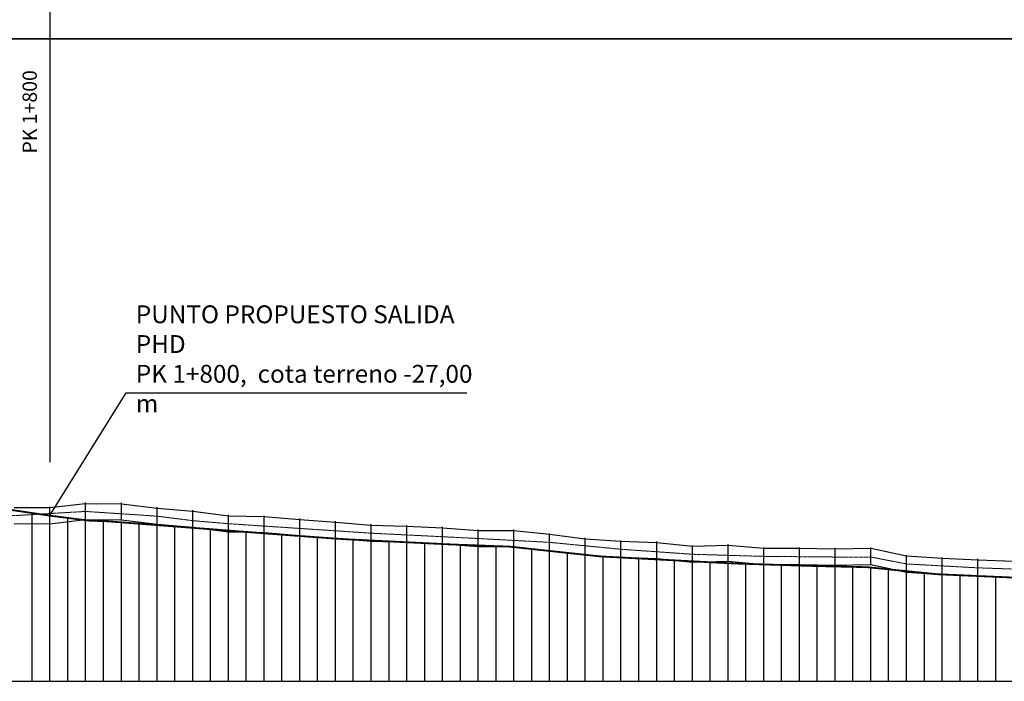
# Model space of a CAD drawing. Units: millimetres. Extents: x 597750 to 633566, y 4409830 to 4429353.
# Drawn here: x 632718 to 632994, y 4428702 to 4428887 of the extents above; entities that cross this region are included whole.
import ezdxf

# ---------------------------------------------------------------- set-up
doc = ezdxf.new("R2010")
doc.units = ezdxf.units.MM
doc.header["$LTSCALE"] = 0.3
doc.linetypes.add('DASHED', pattern=[0.75, 0.5, -0.25])
doc.linetypes.add('HIDDEN', pattern=[0.375, 0.25, -0.125])
for name, color, linetype in [('00_PERFILES ETIQUETAS', 4, 'Continuous'), ('C-ROAD-PROF', 1, 'DASHED'), ('C-ROAD-PROF-GRID-MAJR', 8, 'Continuous'), ('C-ROAD-PROF-GRID-MINR', 8, 'Continuous'), ('C-ROAD-PROF-PROP', 150, 'Continuous'), ('C-STRM-PIPE', 170, 'Continuous')]:
    doc.layers.add(name, color=color, linetype=linetype)
doc.styles.get("Standard").update_dxf_attribs({"font": 'helr47w.ttf'})

msp = doc.modelspace()

# ---------------------------------------------------------------- linework, layer by layer
at = {"layer": '00_PERFILES ETIQUETAS', "color": 8, "linetype": 'Continuous', "lineweight": -3}
msp.add_line((632726.565, 4428763.411), (632726.565, 4429033.609), dxfattribs=at)
at = {"layer": 'C-ROAD-PROF', "color": 1, "linetype": 'DASHED', "lineweight": -3, "ltscale": 0.01, "true_color": 0xfa0000, "const_width": 0.5, "flags": 128}
msp.add_lwpolyline([(631559.937, 4428882.134), (631560.979, 4428881.609), (631564.437, 4428879.89), (631567.895, 4428878.192), (631570.324, 4428877.015), (631571.353, 4428876.43), (631574.811, 4428874.491), (631576.941, 4428873.315), (631578.269, 4428873.051), (631583.59, 4428872.015), (631585.852, 4428871.386), (631586.974, 4428871.289), (631588.465, 4428872.015), (631593.808, 4428874.199), (631596.449, 4428874.02), (631598.949, 4428874.465), (631600.308, 4428873.537), (631601.898, 4428873.394), (631605.357, 4428873.048), (631617.773, 4428875.173), (631625.008, 4428876.358), (631625.82, 4428876.723), (631626.507, 4428877.015), (631649.97, 4428877.516), (631657.224, 4428877.508), (631660.599, 4428877.588), (631663.575, 4428877.553), (631668.349, 4428877.45), (631671.283, 4428877.521), (631678.219, 4428877.083), (631679.241, 4428877.051), (631679.918, 4428877.015), (631680.314, 4428876.635), (631682.711, 4428874.361), (631685.24, 4428872.015), (631688.159, 4428869.069), (631690.216, 4428867.015), (631690.698, 4428866.557), (631692.413, 4428865.652), (631696.836, 4428863.185), (631700.77, 4428862.971), (631715.665, 4428862.335), (631716.22, 4428862.25), (631717.841, 4428862.015), (631731.576, 4428860.038), (631741.744, 4428858.89), (631741.795, 4428858.885), (631745.472, 4428857.891), (631745.697, 4428857.844), (631749.65, 4428857.087), (631750.063, 4428857.015), (631753.603, 4428856.315), (631757.556, 4428855.61), (631758.03, 4428855.535), (631761.51, 4428855.107), (631765.463, 4428854.692), (631765.621, 4428854.679), (631769.287, 4428856.095), (631769.416, 4428856.14), (631770.046, 4428856.373), (631770.734, 4428857.015), (631771.631, 4428857.788), (631773.369, 4428859.334), (631776.29, 4428862.015), (631777.322, 4428862.803), (631778.541, 4428863.762), (631780.863, 4428864.74), (631781.275, 4428865.021), (631784.132, 4428867.015), (631785.229, 4428867.896), (631789.182, 4428871.149), (631789.694, 4428871.581), (631790.257, 4428872.015), (631790.753, 4428872.051), (631793.112, 4428872.218), (631793.135, 4428872.221), (631794.965, 4428872.438), (631797.088, 4428872.431), (631799.703, 4428872.441), (631801.041, 4428872.259), (631802.902, 4428872.015), (631804.994, 4428871.049), (631808.948, 4428869.297), (631812.901, 4428867.62), (631812.908, 4428867.617), (631813.441, 4428867.377), (631813.654, 4428867.243), (631814.296, 4428867.015), (631815.427, 4428866.545), (631816.854, 4428865.868), (631825.189, 4428862.015), (631827.726, 4428860.789), (631838.436, 4428857.015), (631842.421, 4428855.307), (631851.553, 4428852.015), (631855.267, 4428850.551), (631866.472, 4428847.015), (631877.742, 4428843.891), (631887.173, 4428842.642), (631889.001, 4428842.015), (631891.677, 4428841.144), (631896.398, 4428839.895), (631901.506, 4428838.237), (631904.941, 4428837.015), (631911.965, 4428835.141), (631913.814, 4428834.859), (631925.123, 4428834.2), (631933.948, 4428833.629), (631948.688, 4428832.015), (631954.792, 4428831.352), (631968.433, 4428829.715), (631981.271, 4428828.335), (631982.441, 4428828.273), (631985.023, 4428828.284), (632005.305, 4428827.015), (632005.596, 4428826.999), (632005.688, 4428826.992), (632005.795, 4428826.981), (632029.925, 4428824.245), (632036.065, 4428823.449), (632041.35, 4428823.343), (632042.843, 4428823.425), (632055.986, 4428827.015), (632056.225, 4428827.116), (632056.335, 4428827.158), (632060.311, 4428828.299), (632061.72, 4428828.536), (632064.901, 4428828.874), (632068.255, 4428827.587), (632068.69, 4428827.414), (632069.177, 4428827.015), (632074.745, 4428822.527), (632075.263, 4428822.015), (632078.202, 4428819.411), (632080.896, 4428817.015), (632081.251, 4428816.757), (632087.27, 4428812.015), (632089.774, 4428810.725), (632090.783, 4428810.478), (632092.457, 4428810.299), (632094.206, 4428809.774), (632096.468, 4428809.486), (632098.482, 4428809.472), (632104.005, 4428811.066), (632105.96, 4428811.322), (632108.151, 4428812.015), (632110.192, 4428812.672), (632110.979, 4428812.903), (632117.042, 4428813.776), (632119.19, 4428814.181), (632123.321, 4428814.23), (632125.866, 4428814.403), (632135.68, 4428812.015), (632137.331, 4428811.59), (632137.66, 4428811.554), (632140.605, 4428812.015), (632149.984, 4428813.455), (632159.858, 4428817.015), (632163.128, 4428818.01), (632164.162, 4428818.728), (632165.865, 4428819.15), (632175.009, 4428819.675), (632184.111, 4428820.661), (632191.101, 4428819.283), (632197.729, 4428817.847), (632199.516, 4428817.015), (632205.964, 4428814.519), (632212.349, 4428812.015), (632212.811, 4428811.835), (632213.261, 4428811.649), (632217.005, 4428808.904), (632219.383, 4428807.015), (632223.216, 4428804.531), (632227.087, 4428802.015), (632229.432, 4428800.65), (632231.947, 4428799.353), (632233.336, 4428798.393), (632235.138, 4428797.015), (632243.727, 4428792.482), (632244.683, 4428792.015), (632250.539, 4428789.855), (632252.098, 4428789.732), (632253.513, 4428789.729), (632254.99, 4428789.852), (632256.19, 4428790.024), (632259.687, 4428792.015), (632264.671, 4428796.144), (632266.089, 4428797.015), (632269.414, 4428799.847), (632272.031, 4428802.015), (632273.01, 4428803.013), (632277.798, 4428807.015), (632279.186, 4428808.204), (632281.91, 4428808.761), (632282.98, 4428808.905), (632285.51, 4428807.015), (632287.003, 4428806.089), (632288.753, 4428804.765), (632290.163, 4428803.286), (632291.246, 4428802.015), (632294.066, 4428799.232), (632296.28, 4428797.015), (632297.449, 4428796.041), (632301.02, 4428792.015), (632302.931, 4428790.371), (632306.2, 4428787.015), (632314.336, 4428784.423), (632315.778, 4428784.1), (632316.902, 4428783.894), (632318.674, 4428783.785), (632320.701, 4428783.764), (632328.683, 4428783.611), (632341.316, 4428783.006), (632347.273, 4428783.151), (632350.566, 4428783.217), (632351.418, 4428783.317), (632352.361, 4428783.504), (632356.196, 4428784.972), (632358.367, 4428785.548), (632359.917, 4428786.257), (632360.759, 4428787.015), (632361.106, 4428787.592), (632364.726, 4428792.015), (632365.599, 4428793.422), (632368.174, 4428797.015), (632371.608, 4428801.518), (632371.937, 4428802.015), (632373.059, 4428803.493), (632375.54, 4428807.015), (632375.949, 4428807.624), (632379.127, 4428812.015), (632381.475, 4428814.94), (632383.075, 4428817.015), (632386.676, 4428819.602), (632388.577, 4428822.015), (632389.367, 4428823.077), (632390.022, 4428823.572), (632391.422, 4428824.117), (632401.047, 4428827.015), (632404.578, 4428828.203), (632405.703, 4428828.373), (632407.133, 4428828.453), (632408.041, 4428828.385), (632415.63, 4428830.104), (632422.357, 4428831.74), (632423.66, 4428831.746), (632425.359, 4428831.728), (632428.971, 4428831.757), (632429.274, 4428831.755), (632429.552, 4428831.755), (632434.318, 4428831.786), (632434.401, 4428831.786), (632436.707, 4428831.813), (632437.148, 4428831.816), (632440.268, 4428831.857), (632441.222, 4428831.865), (632443.189, 4428831.894), (632445.593, 4428831.92), (632447.364, 4428831.947), (632448.13, 4428831.955), (632453.622, 4428832.015), (632454.719, 4428832.46), (632457.842, 4428833.226), (632463.7, 4428833.81), (632473.631, 4428834.847), (632477.304, 4428835.063), (632480.424, 4428835.481), (632486.524, 4428835.503), (632494.323, 4428835.93), (632497.481, 4428836.271), (632498.346, 4428836.32), (632505.756, 4428836.198), (632507.643, 4428836.152), (632510.074, 4428835.962), (632511.865, 4428835.62), (632514.436, 4428834.98), (632518.575, 4428834.491), (632525.391, 4428832.015), (632530.951, 4428828.716), (632534.478, 4428827.015), (632535.26, 4428826.078), (632540.078, 4428822.015), (632540.615, 4428821.156), (632542.749, 4428818.858), (632544.721, 4428817.015), (632548.002, 4428813.39), (632548.998, 4428812.563), (632549.393, 4428812.015), (632549.688, 4428811.539), (632553.218, 4428807.015), (632554.722, 4428804.231), (632556.129, 4428802.015), (632558.4, 4428797.886), (632558.899, 4428797.015), (632559.491, 4428795.867), (632561.831, 4428792.015), (632562.966, 4428790.285), (632564.965, 4428787.015), (632569.044, 4428782.167), (632569.119, 4428782.015), (632569.251, 4428781.82), (632573.025, 4428777.015), (632576.861, 4428772.886), (632577.465, 4428772.015), (632585.155, 4428768.743), (632588.506, 4428767.015), (632589.162, 4428766.95), (632589.283, 4428766.949), (632590.707, 4428766.906), (632591.712, 4428766.921), (632593.001, 4428766.948), (632594.069, 4428766.943), (632595.302, 4428767.015), (632605.485, 4428771.522), (632605.851, 4428771.609), (632606.957, 4428772.015), (632610.934, 4428773.893), (632614.941, 4428775.686), (632616.599, 4428776.168), (632619.071, 4428777.015), (632624.697, 4428779.378), (632627.479, 4428780.848), (632632.337, 4428782.015), (632638.839, 4428783.648), (632644.655, 4428785.428), (632647.675, 4428785.784), (632657.611, 4428786.306), (632659.468, 4428786.063), (632664.526, 4428785.28), (632667.556, 4428784.162), (632671.791, 4428782.015), (632673.324, 4428781.352), (632674.298, 4428780.877), (632676.668, 4428778.717), (632677.903, 4428777.589), (632678.319, 4428777.015), (632679.26, 4428775.763), (632682.155, 4428772.015), (632684.214, 4428769.496), (632685.997, 4428767.015), (632686.718, 4428766.207), (632690.771, 4428762.015), (632693.459, 4428759.438), (632696.093, 4428757.015), (632698.773, 4428755.004), (632702.142, 4428752.015), (632726.849, 4428748.374), (632737.593, 4428747.015), (632742.863, 4428746.822), (632793.559, 4428742.94), (632806.174, 4428742.015), (632810.363, 4428741.757), (632838.986, 4428740.353), (632855.402, 4428739.735), (632880.57, 4428737.015), (632911.428, 4428735.369), (632918.759, 4428735.003), (632940.875, 4428734.303), (632955.477, 4428733.988), (632975.027, 4428732.015), (633025.802, 4428729.782), (633048.252, 4428728.918), (633069.271, 4428728.053), (633080.386, 4428727.71), (633086.421, 4428727.579), (633096.38, 4428727.015), (633108.686, 4428726.419), (633115.226, 4428726.106), (633145.801, 4428724.681), (633156.496, 4428724.226), (633198.882, 4428722.015), (633203.62, 4428721.687), (633261.562, 4428717.015), (633279.458, 4428715.327), (633285.742, 4428714.723), (633296.937, 4428713.742), (633309.655, 4428712.578), (633310.962, 4428712.466), (633312.093, 4428712.386), (633317.166, 4428712.015), (633358.175, 4428708.7), (633365.074, 4428708.219), (633383.701, 4428707.015), (633392.382, 4428706.387), (633400.804, 4428705.576)], dxfattribs=at)
at = {"layer": 'C-ROAD-PROF-GRID-MAJR', "color": 8, "linetype": 'Continuous', "lineweight": -3}
for p, q in [((632726.546, 4428702.015), (632726.546, 4428748.419)), ((632746.546, 4428702.015), (632746.546, 4428746.54)), ((632766.546, 4428702.015), (632766.546, 4428745.008)), ((632786.546, 4428702.015), (632786.546, 4428743.477)), ((632806.546, 4428702.015), (632806.546, 4428741.992)), ((632826.546, 4428702.015), (632826.546, 4428740.963)), ((632846.546, 4428702.015), (632846.546, 4428740.068)), ((632866.546, 4428702.015), (632866.546, 4428738.531)), ((632886.546, 4428702.015), (632886.546, 4428736.696)), ((632906.546, 4428702.015), (632906.546, 4428735.629)), ((632926.546, 4428702.015), (632926.546, 4428734.757)), ((632946.546, 4428702.015), (632946.546, 4428734.181)), ((632966.546, 4428702.015), (632966.546, 4428732.871)), ((632986.546, 4428702.015), (632986.546, 4428731.509))]:
    msp.add_line(p, q, dxfattribs=at)
at = {"layer": 'C-ROAD-PROF-GRID-MAJR', "color": 1, "linetype": 'Continuous', "lineweight": -3}
msp.add_line((630906.546, 4428702.015), (633400.804, 4428702.015), dxfattribs=at)
at = {"layer": 'C-ROAD-PROF-GRID-MAJR', "color": 4, "linetype": 'Continuous', "lineweight": -3, "true_color": 0x00fafa, "const_width": 0.5}
msp.add_lwpolyline([(631560.172, 4428882.015), (633400.804, 4428882.015)], dxfattribs=at)
at = {"layer": 'C-ROAD-PROF-GRID-MINR', "color": 8, "linetype": 'Continuous', "lineweight": -3}
for p, q in [((632721.546, 4428702.015), (632721.546, 4428749.156)), ((632731.546, 4428702.015), (632731.546, 4428747.78)), ((632736.546, 4428702.015), (632736.546, 4428747.148)), ((632741.546, 4428702.015), (632741.546, 4428746.87)), ((632751.546, 4428702.015), (632751.546, 4428746.157)), ((632756.546, 4428702.015), (632756.546, 4428745.774)), ((632761.546, 4428702.015), (632761.546, 4428745.391)), ((632771.546, 4428702.015), (632771.546, 4428744.626)), ((632776.546, 4428702.015), (632776.546, 4428744.243)), ((632781.546, 4428702.015), (632781.546, 4428743.86)), ((632791.546, 4428702.015), (632791.546, 4428743.094)), ((632796.546, 4428702.015), (632796.546, 4428742.721)), ((632801.546, 4428702.015), (632801.546, 4428742.355)), ((632811.546, 4428702.015), (632811.546, 4428741.699)), ((632816.546, 4428702.015), (632816.546, 4428741.454)), ((632821.546, 4428702.015), (632821.546, 4428741.209)), ((632831.546, 4428702.015), (632831.546, 4428740.718)), ((632836.546, 4428702.015), (632836.546, 4428740.473)), ((632841.546, 4428702.015), (632841.546, 4428740.257)), ((632851.546, 4428702.015), (632851.546, 4428739.88)), ((632856.546, 4428702.015), (632856.546, 4428739.611)), ((632861.546, 4428702.015), (632861.546, 4428739.071)), ((632871.546, 4428702.015), (632871.546, 4428737.99)), ((632876.546, 4428702.015), (632876.546, 4428737.45)), ((632881.546, 4428702.015), (632881.546, 4428736.963)), ((632891.546, 4428702.015), (632891.546, 4428736.43)), ((632896.546, 4428702.015), (632896.546, 4428736.163)), ((632901.546, 4428702.015), (632901.546, 4428735.896)), ((632911.546, 4428702.015), (632911.546, 4428735.363)), ((632916.546, 4428702.015), (632916.546, 4428735.113)), ((632921.546, 4428702.015), (632921.546, 4428734.915)), ((632931.546, 4428702.015), (632931.546, 4428734.598)), ((632936.546, 4428702.015), (632936.546, 4428734.44)), ((632941.546, 4428702.015), (632941.546, 4428734.289)), ((632951.546, 4428702.015), (632951.546, 4428734.073)), ((632956.546, 4428702.015), (632956.546, 4428733.88)), ((632961.546, 4428702.015), (632961.546, 4428733.376)), ((632971.546, 4428702.015), (632971.546, 4428732.367)), ((632976.546, 4428702.015), (632976.546, 4428731.948)), ((632981.546, 4428702.015), (632981.546, 4428731.729)), ((632991.546, 4428702.015), (632991.546, 4428731.289))]:
    msp.add_line(p, q, dxfattribs=at)
at = {"layer": 'C-ROAD-PROF-PROP', "color": 150, "linetype": 'HIDDEN', "lineweight": 5, "ltscale": 0.01, "flags": 128}
msp.add_lwpolyline([(630926.546, 4429003.429), (630936.546, 4429003.504), (630956.546, 4429003.229), (630986.546, 4429003.229), (631016.546, 4429002.459), (631046.546, 4429001.525), (631076.546, 4429000.756), (631096.546, 4428998.764), (631106.546, 4428996.493), (631116.546, 4428993.067), (631136.546, 4428985.729), (631156.546, 4428979.313), (631176.546, 4428975.515), (631186.546, 4428974.048), (631206.546, 4428971.817), (631226.546, 4428969.543), (631246.546, 4428966.258), (631266.546, 4428962.528), (631286.546, 4428957.836), (631296.546, 4428951.556), (631306.546, 4428943.89), (631316.546, 4428934.322), (631326.546, 4428918.51), (631336.546, 4428904.095), (631346.546, 4428890.955), (631366.546, 4428868.059), (631386.546, 4428848.996), (631406.546, 4428833.258), (631426.546, 4428819.468), (631446.546, 4428808.162), (631466.546, 4428798.772), (631486.546, 4428790.601), (631506.546, 4428783.812), (631526.546, 4428777.015), (631546.546, 4428772.26), (631576.546, 4428766.025), (631606.546, 4428760.863), (631636.546, 4428756.916), (631666.546, 4428753.189), (631706.546, 4428750.17), (631736.546, 4428748.619), (631756.546, 4428747.015), (631826.546, 4428744.413), (631896.546, 4428743.402), (631966.546, 4428742.854), (632036.546, 4428742.855), (632086.546, 4428743.415), (632136.546, 4428743.415), (632186.546, 4428744.63), (632266.546, 4428745.552), (632306.546, 4428745.552), (632356.546, 4428746.559), (632396.546, 4428746.559), (632426.546, 4428746.559), (632466.546, 4428747.599), (632506.546, 4428747.501), (632536.546, 4428747.897), (632576.546, 4428748.112), (632606.546, 4428748.239), (632636.546, 4428748.333), (632666.546, 4428748.396), (632696.546, 4428748.419), (632716.546, 4428748.425), (632736.546, 4428749.598), (632756.546, 4428748.277), (632766.546, 4428747.015), (632776.546, 4428746.161), (632816.546, 4428743.507), (632846.546, 4428742.015), (632866.546, 4428740.938), (632886.546, 4428739.002), (632906.546, 4428737.602), (632926.546, 4428737.015), (632946.546, 4428736.828), (632956.546, 4428736.828), (632966.546, 4428734.883), (632986.546, 4428733.802), (633006.546, 4428733.1), (633026.546, 4428732.015), (633046.546, 4428731.815), (633066.546, 4428730.646), (633086.546, 4428730.368), (633106.546, 4428728.975), (633116.546, 4428727.805), (633126.546, 4428727.92), (633136.546, 4428726.815), (633156.546, 4428727.015), (633176.546, 4428725.289), (633196.546, 4428723.512), (633206.546, 4428723.512), (633216.546, 4428723.069), (633226.546, 4428722.015), (633246.546, 4428720.355), (633266.546, 4428718.58), (633286.546, 4428717.015), (633306.546, 4428715.117), (633316.546, 4428714.119), (633326.546, 4428713.394), (633346.546, 4428711.815), (633366.546, 4428710.624), (633386.546, 4428709.541), (633396.546, 4428708.592), (633400.804, 4428708.086)], dxfattribs=at)
at = {"layer": 'C-STRM-PIPE', "color": 170, "linetype": 'Continuous', "lineweight": -3}
for points in [[(632716.546, 4428750.675), (632726.546, 4428750.669)], [(632726.546, 4428750.669), (632736.546, 4428751.848)], [(632726.546, 4428745.919), (632726.546, 4428750.919)], [(632726.546, 4428745.919), (632726.546, 4428750.919)], [(632736.546, 4428747.098), (632736.546, 4428752.098)], [(632736.546, 4428747.098), (632736.546, 4428752.098)], [(632736.546, 4428751.848), (632746.546, 4428751.77)], [(632746.546, 4428747.02), (632746.546, 4428752.02)], [(632746.546, 4428747.02), (632746.546, 4428752.02)], [(632746.546, 4428751.77), (632756.546, 4428750.527)], [(632756.546, 4428745.777), (632756.546, 4428750.777)], [(632756.546, 4428745.777), (632756.546, 4428750.777)], [(632756.546, 4428750.527), (632766.546, 4428749.68)], [(632766.546, 4428744.93), (632766.546, 4428749.93)], [(632766.546, 4428744.93), (632766.546, 4428749.93)], [(632726.546, 4428746.169), (632736.546, 4428747.348)], [(632736.546, 4428747.348), (632746.546, 4428747.27)], [(632746.546, 4428747.27), (632756.546, 4428746.027)], [(632766.546, 4428749.68), (632776.546, 4428748.411)], [(632776.546, 4428743.661), (632776.546, 4428748.661)], [(632776.546, 4428743.661), (632776.546, 4428748.661)], [(632776.546, 4428748.411), (632786.546, 4428748.158)], [(632786.546, 4428743.408), (632786.546, 4428748.408)], [(632786.546, 4428743.408), (632786.546, 4428748.408)], [(632786.546, 4428748.158), (632796.546, 4428747.341)], [(632796.546, 4428742.591), (632796.546, 4428747.591)], [(632796.546, 4428742.591), (632796.546, 4428747.591)], [(632796.546, 4428747.341), (632806.546, 4428746.632)], [(632716.546, 4428746.175), (632726.546, 4428746.169)], [(632756.546, 4428746.027), (632766.546, 4428745.18)], [(632766.546, 4428745.18), (632776.546, 4428743.911)], [(632806.546, 4428741.882), (632806.546, 4428746.882)], [(632806.546, 4428741.882), (632806.546, 4428746.882)], [(632806.546, 4428746.632), (632816.546, 4428745.757)], [(632816.546, 4428741.007), (632816.546, 4428746.007)], [(632816.546, 4428741.007), (632816.546, 4428746.007)], [(632816.546, 4428745.757), (632826.546, 4428745.485)], [(632826.546, 4428740.735), (632826.546, 4428745.735)], [(632826.546, 4428740.735), (632826.546, 4428745.735)], [(632826.546, 4428745.485), (632836.546, 4428745.049)], [(632836.546, 4428740.299), (632836.546, 4428745.299)], [(632836.546, 4428740.299), (632836.546, 4428745.299)], [(632836.546, 4428745.049), (632846.546, 4428744.265)], [(632846.546, 4428739.515), (632846.546, 4428744.515)], [(632846.546, 4428739.515), (632846.546, 4428744.515)], [(632856.546, 4428739.515), (632856.546, 4428744.515)], [(632856.546, 4428739.515), (632856.546, 4428744.515)], [(632776.546, 4428743.911), (632786.546, 4428743.658)], [(632786.546, 4428743.658), (632796.546, 4428742.841)], [(632796.546, 4428742.841), (632806.546, 4428742.132)], [(632806.546, 4428742.132), (632816.546, 4428741.257)], [(632846.546, 4428744.265), (632856.546, 4428744.265)], [(632856.546, 4428744.265), (632866.546, 4428743.188)], [(632866.546, 4428738.438), (632866.546, 4428743.438)], [(632866.546, 4428738.438), (632866.546, 4428743.438)], [(632866.546, 4428743.188), (632876.546, 4428741.929)], [(632876.546, 4428737.179), (632876.546, 4428742.179)], [(632876.546, 4428737.179), (632876.546, 4428742.179)], [(632876.546, 4428741.929), (632886.546, 4428741.252)], [(632816.546, 4428741.257), (632826.546, 4428740.985)], [(632826.546, 4428740.985), (632836.546, 4428740.549)], [(632836.546, 4428740.549), (632846.546, 4428739.765)], [(632846.546, 4428739.765), (632856.546, 4428739.765)], [(632856.546, 4428739.765), (632866.546, 4428738.688)], [(632886.546, 4428736.502), (632886.546, 4428741.502)], [(632886.546, 4428736.502), (632886.546, 4428741.502)], [(632886.546, 4428741.252), (632896.546, 4428740.893)], [(632896.546, 4428736.143), (632896.546, 4428741.143)], [(632896.546, 4428736.143), (632896.546, 4428741.143)], [(632896.546, 4428740.893), (632906.546, 4428739.852)], [(632906.546, 4428739.852), (632916.546, 4428740.197)], [(632906.546, 4428735.102), (632906.546, 4428740.102)], [(632906.546, 4428735.102), (632906.546, 4428740.102)], [(632916.546, 4428735.447), (632916.546, 4428740.447)], [(632916.546, 4428735.447), (632916.546, 4428740.447)], [(632916.546, 4428740.197), (632926.546, 4428739.265)], [(632926.546, 4428734.515), (632926.546, 4428739.515)], [(632926.546, 4428734.515), (632926.546, 4428739.515)], [(632926.546, 4428739.265), (632936.546, 4428739.265)], [(632936.546, 4428734.515), (632936.546, 4428739.515)], [(632936.546, 4428734.515), (632936.546, 4428739.515)], [(632936.546, 4428739.265), (632946.546, 4428739.078)], [(632946.546, 4428734.328), (632946.546, 4428739.328)], [(632946.546, 4428734.328), (632946.546, 4428739.328)], [(632946.546, 4428739.078), (632956.546, 4428739.265)], [(632956.546, 4428734.515), (632956.546, 4428739.515)], [(632956.546, 4428734.515), (632956.546, 4428739.515)], [(632956.546, 4428739.265), (632966.546, 4428737.133)], [(632866.546, 4428738.688), (632876.546, 4428737.429)], [(632876.546, 4428737.429), (632886.546, 4428736.752)], [(632886.546, 4428736.752), (632896.546, 4428736.393)], [(632896.546, 4428736.393), (632906.546, 4428735.352)], [(632966.546, 4428732.383), (632966.546, 4428737.383)], [(632966.546, 4428732.383), (632966.546, 4428737.383)], [(632966.546, 4428737.133), (632976.546, 4428736.466)], [(632976.546, 4428731.716), (632976.546, 4428736.716)], [(632976.546, 4428731.716), (632976.546, 4428736.716)], [(632976.546, 4428736.466), (632986.546, 4428736.052)], [(632986.546, 4428731.302), (632986.546, 4428736.302)], [(632986.546, 4428731.302), (632986.546, 4428736.302)], [(632906.546, 4428735.352), (632916.546, 4428735.697)], [(632916.546, 4428735.697), (632926.546, 4428734.765)], [(632926.546, 4428734.765), (632936.546, 4428734.765)], [(632936.546, 4428734.765), (632946.546, 4428734.578)], [(632946.546, 4428734.578), (632956.546, 4428734.765)], [(632956.546, 4428734.765), (632966.546, 4428732.633)], [(632986.546, 4428736.052), (632996.546, 4428735.686)], [(632966.546, 4428732.633), (632976.546, 4428731.966)], [(632976.546, 4428731.966), (632986.546, 4428731.552)], [(632986.546, 4428731.552), (632996.546, 4428731.186)]]:
    msp.add_lwpolyline(points, dxfattribs=at)

# ---------------------------------------------------------------- texts
at = {"layer": '00_PERFILES ETIQUETAS', "color": 7, "linetype": 'Continuous', "lineweight": -3, "insert": (632724.122, 4428849.863), "char_height": 4, "attachment_point": 7, "rotation": 90}
msp.add_mtext('PK 1+800', dxfattribs=at)

# ---------------------------------------------------------------- next in the draw order: texts
at = {"layer": '00_PERFILES ETIQUETAS', "color": 7, "linetype": 'Continuous', "lineweight": -3, "insert": (632750.593, 4428775.76), "char_height": 5, "width": 99.71808, "attachment_point": 7, "bg_fill": 3, "box_fill_scale": 1.5, "bg_fill_color": 256, "bg_fill_transparency": 0}
msp.add_mtext('PUNTO PROPUESTO SALIDA PHD \\PPK 1+800,  cota terreno -27,00 m', dxfattribs=at)

# ---------------------------------------------------------------- next in the draw order: linework, layer by layer
at = {"layer": '00_PERFILES ETIQUETAS', "color": 11, "linetype": 'Continuous', "lineweight": -3}
msp.add_lwpolyline([(632726.546, 4428748.419), (632747.913, 4428782.86), (632843.376, 4428782.86)], dxfattribs=at)

doc.saveas('drawing.dxf')
